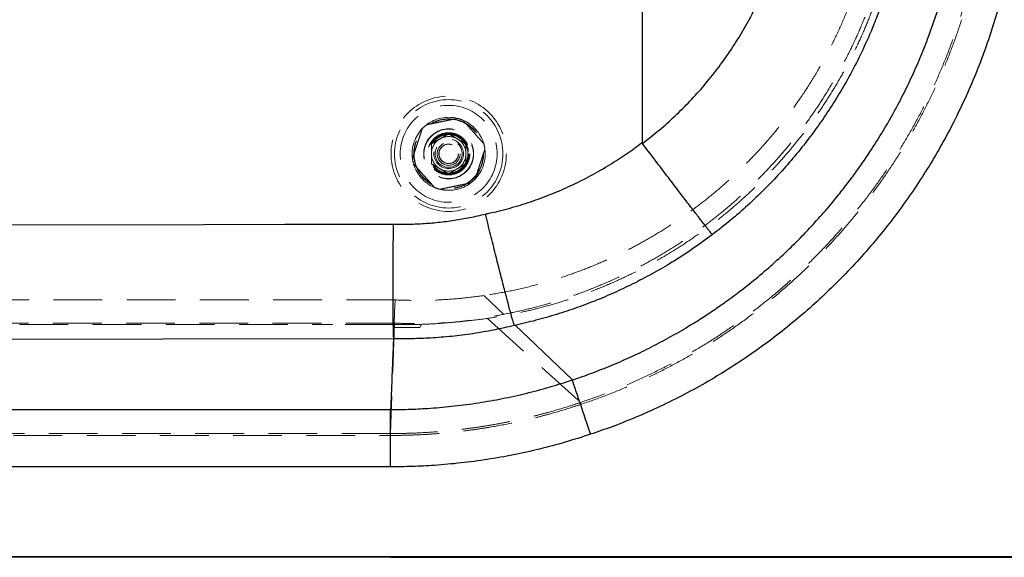
# Model space of a CAD drawing. Units: millimetres. Extents: x 400 to 4100, y 100 to 5840.
# Drawn here: x 2000 to 2512, y 3379 to 3658 of the extents above; entities that cross this region are included whole.
import ezdxf

# ---------------------------------------------------------------- set-up
doc = ezdxf.new("R2010")
doc.units = ezdxf.units.MM
doc.header["$LTSCALE"] = 20
doc.linetypes.add('HIDDEN', pattern=[1.905, 1.27, -0.635])
doc.layers.add('TBLOCK', color=7, linetype='Continuous', lineweight=25)
doc.styles.add('SLDTEXTSTYLE0', font='TXT', dxfattribs={"width": 0.605})
doc.dimstyles.new('SLDDIMSTYLE1', dxfattribs={"dimtxt": 70, "dimasz": 70, "dimexe": 0, "dimexo": 0.0625, "dimgap": 17.5, "dimtad": 2, "dimrnd": 1e-09, "dimzin": 12, "dimdsep": 46, "dimtxsty": 'SLDTEXTSTYLE0', "dimsah": 1, "dimcen": 0.09, "dimadec": 0, "dimazin": 3, "dimtfac": 1, "dimtdec": 3, "dimtofl": 0, "dimtmove": 0, "dimatfit": 3, "dimfxl": 1, "dimfrac": 2, "dimtolj": 1, "dimtzin": 12, "dimarcsym": 0})

# ---------------------------------------------------------------- blocks, each defined once
blk = doc.blocks.new('_D_3')
at = {"layer": 'TBLOCK', "transparency": 16777216}
for p, q in [((2573.56, 4128.63), (2779.24, 4128.63)), ((2759.24, 4128.63), (2759.24, 3378.63)), ((2193.16, 3378.63), (2779.24, 3378.63))]:
    blk.add_line(p, q, dxfattribs=at)
for points in [[(2759.24, 4128.63), (2748.47, 4058.63), (2770, 4058.63)], [(2759.24, 3378.63), (2770, 3448.63), (2748.47, 3448.63)]]:
    blk.add_solid(points, dxfattribs=at)
at = {"layer": 'TBLOCK', "transparency": 16777216, "insert": (2669, 3664.88), "char_height": 70, "attachment_point": 1, "rotation": 90, "style": 'SLDTEXTSTYLE0'}
blk.add_mtext('750', dxfattribs=at)

msp = doc.modelspace()

# ---------------------------------------------------------------- linework, layer by layer
at = {"color": 7, "linetype": 'Continuous', "lineweight": 25}
for p, q in [((2323.863, 3717.628), (2323.863, 3594.513)), ((2257.699, 3499.365), (2287.583, 3470.964)), ((2194.471, 3492.398), (2194.472, 3492.395)), ((2192.98, 3455.539), (2192.98, 3455.539)), ((1388.836, 3379.127), (2593.363, 3379.127)), ((2593.363, 3378.627), (1388.836, 3378.627))]:
    msp.add_line(p, q, dxfattribs=at)
at = {"color": 7, "linetype": 'HIDDEN', "lineweight": 18}
for p, q in [((2241.495, 3514.853), (2251.705, 3505.087)), ((2194.791, 3499.867), (2162.986, 3499.867)), ((2195.083, 3500.521), (2192.953, 3443.054)), ((2194.722, 3498.277), (2194.791, 3499.867)), ((2194.791, 3499.867), (2194.791, 3499.867)), ((2208.971, 3499.867), (2194.791, 3499.867)), ((2208.155, 3498.277), (2208.971, 3499.867)), ((2243.31, 3502.939), (2291.814, 3459.217)), ((2208.155, 3498.277), (2194.722, 3498.277)), ((2291.814, 3459.217), (2291.814, 3459.217)), ((2593.363, 3379.127), (1388.836, 3379.127))]:
    msp.add_line(p, q, dxfattribs=at)
at = {"color": 7, "linetype": 'Continuous', "lineweight": 25, "flags": 128}
for points in [[(1495.899, 3551.028), (1615.887, 3551.206), (2095.84, 3551.916), (2137.973, 3551.978), (2194.296, 3552.062)], [(2194.472, 3492.395), (2074.483, 3492.218), (1834.507, 3491.862), (1496.737, 3491.362)], [(1388.836, 3455.539), (1448.836, 3455.539), (1688.836, 3455.539), (1940.908, 3455.539), (2030.973, 3455.539), (2192.98, 3455.539)], [(2192.963, 3425.706), (2132.963, 3425.706), (1892.963, 3425.706), (1388.836, 3425.706)]]:
    msp.add_lwpolyline(points, dxfattribs=at)
at = {"color": 7, "linetype": 'HIDDEN', "lineweight": 18, "flags": 128}
for points in [[(2195.363, 3512.588), (2038.643, 3512.588), (1878.109, 3512.588), (1560.67, 3512.588)], [(2195.363, 3512.588), (2195.071, 3506.225), (2194.791, 3499.867)], [(1542.635, 3499.867), (1852.81, 3499.867), (2162.986, 3499.867)], [(2195.083, 3500.521), (2034.548, 3500.521), (1874.014, 3500.521), (1560.266, 3500.521)], [(2192.953, 3443.054), (2190.953, 3443.054), (2182.953, 3443.054), (2150.953, 3443.054), (2022.953, 3443.054), (1766.953, 3443.054), (1387.173, 3443.054)], [(2192.953, 3442.059), (2192.953, 3442.242), (2192.953, 3442.418), (2192.953, 3442.582), (2192.953, 3442.728), (2192.953, 3442.852), (2192.953, 3442.95), (2192.953, 3443.018), (2192.953, 3443.054)], [(1387.173, 3442.059), (1389.173, 3442.059), (1397.173, 3442.059), (1429.173, 3442.059), (1557.173, 3442.059), (2069.173, 3442.059), (2192.953, 3442.059)]]:
    msp.add_lwpolyline(points, dxfattribs=at)
at = {"color": 7, "linetype": 'HIDDEN', "lineweight": 18}
for radius in [30, 28.197, 25.205, 18.2, 18, 13, 12.862, 11, 10.891, 10.491, 10.491, 10.3, 10.3, 10, 7.691, 7, 6, 6, 5.1, 5]:
    msp.add_circle((2223.191, 3588.623), radius, dxfattribs=at)
for radius, start, end in [(19, 76.21239, 127.34077), (19, 67.34077, 76.21239), (19, 136.21239, 187.34077), (19, 127.34077, 136.21239), (19, 16.21239, 67.34077), (9, 119.95632, 179.95632), (9, 59.95632, 119.95632), (9, 359.95632, 59.95632), (19, 316.21239, 7.34077), (19, 7.34077, 16.21239), (19, 187.34077, 196.21239), (9, 179.95632, 239.95632), (9, 299.95632, 359.95632), (19, 196.21239, 247.34077), (9, 239.95632, 299.95632), (19, 247.34077, 256.21239), (19, 256.21239, 307.34077), (19, 269.95632, 307.34077), (19, 307.34077, 316.21239), (19, 256.21239, 269.95632)]:
    msp.add_arc((2223.191, 3588.623), radius, start, end, dxfattribs=at)
at = {"color": 7, "linetype": 'Continuous', "lineweight": 25}
for points, knots in [([(2297.049, 4064.585), (2300.779, 4063.301), (2308.244, 4060.732), (2319.258, 4056.367), (2330.122, 4051.637), (2340.803, 4046.513), (2351.408, 4040.948), (2361.919, 4034.926), (2372.319, 4028.441), (2382.473, 4021.571), (2392.361, 4014.331), (2402.331, 4006.443), (2412.33, 3997.863), (2422.307, 3988.558), (2431.889, 3978.847), (2441.145, 3968.652), (2450.046, 3957.971), (2458.564, 3946.81), (2466.599, 3935.297), (2474.059, 3923.569), (2480.947, 3911.652), (2487.272, 3899.576), (2493.092, 3887.249), (2498.445, 3874.572), (2503.301, 3861.555), (2507.638, 3848.213), (2511.402, 3834.698), (2514.553, 3821.171), (2517.101, 3807.656), (2519.068, 3794.178), (2520.474, 3780.631), (2521.324, 3766.909), (2521.594, 3753.03), (2521.267, 3739.017), (2520.343, 3725.03), (2518.838, 3711.233), (2516.769, 3697.646), (2514.162, 3684.283), (2511.005, 3671.04), (2507.266, 3657.817), (2502.928, 3644.638), (2497.984, 3631.529), (2492.485, 3618.643), (2486.5, 3606.125), (2480.051, 3593.987), (2473.168, 3582.236), (2465.805, 3570.781), (2457.899, 3559.536), (2449.444, 3548.531), (2440.439, 3537.794), (2430.986, 3527.449), (2421.193, 3517.611), (2411.086, 3508.283), (2400.696, 3499.463), (2389.949, 3491.081), (2378.76, 3483.077), (2367.132, 3475.482), (2355.073, 3468.321), (2342.72, 3461.68), (2330.749, 3455.885), (2319.22, 3450.868), (2308.198, 3446.504), (2300.726, 3443.934), (2296.991, 3442.65)], [0, 0, 0, 0, 0.0144446, 0.0289034, 0.0433668, 0.0578256, 0.0722702, 0.0872134, 0.1021723, 0.1171365, 0.1320954, 0.1470386, 0.1636758, 0.1803273, 0.1969788, 0.2136159, 0.2307368, 0.2478734, 0.2650101, 0.282131, 0.2987557, 0.3153948, 0.3320338, 0.3486585, 0.3657668, 0.3828908, 0.4000147, 0.417123, 0.4337334, 0.4503581, 0.4669828, 0.4835931, 0.5006863, 0.5177951, 0.534904, 0.5519971, 0.5685999, 0.5852171, 0.6018343, 0.6184372, 0.6355219, 0.6526223, 0.6697226, 0.6868074, 0.7034149, 0.7200367, 0.7366586, 0.7532661, 0.7703551, 0.7874597, 0.8045643, 0.8216533, 0.8382742, 0.8549095, 0.8715449, 0.8881658, 0.9052686, 0.9223871, 0.9395055, 0.9566084, 0.9710707, 0.9855377, 1, 1, 1, 1]), ([(2287.583, 3470.964), (2287.583, 3470.964), (2290.99, 3472.098), (2297.765, 3474.488), (2307.79, 3478.437), (2317.729, 3482.772), (2327.566, 3487.498), (2337.283, 3492.614), (2346.031, 3497.639), (2353.849, 3502.473), (2360.749, 3507.009), (2367.486, 3511.71), (2374.961, 3517.236), (2383.132, 3523.705), (2391.9, 3531.217), (2400.231, 3538.932), (2408.128, 3546.821), (2415.599, 3554.855), (2422.187, 3562.483), (2427.962, 3569.624), (2432.968, 3576.18), (2437.767, 3582.837), (2442.989, 3590.517), (2448.556, 3599.316), (2454.341, 3609.294), (2459.648, 3619.322), (2464.489, 3629.373), (2468.882, 3639.421), (2472.575, 3648.794), (2475.662, 3657.44), (2478.218, 3665.28), (2480.543, 3673.146), (2482.931, 3682.117), (2485.273, 3692.258), (2487.431, 3703.585), (2489.122, 3714.802), (2490.365, 3725.89), (2491.186, 3736.83), (2491.57, 3746.902), (2491.622, 3756.085), (2491.439, 3764.332), (2491.03, 3772.529), (2490.313, 3781.788), (2489.166, 3792.137), (2487.452, 3803.545), (2485.333, 3814.697), (2482.833, 3825.58), (2479.983, 3836.185), (2477.008, 3845.824), (2474.013, 3854.515), (2471.107, 3862.243), (2468.004, 3869.848), (2464.258, 3878.356), (2459.743, 3887.75), (2454.343, 3897.957), (2448.645, 3907.787), (2442.677, 3917.236), (2436.47, 3926.307), (2430.464, 3934.423), (2424.755, 3941.638), (2419.449, 3947.974), (2413.997, 3954.128), (2407.639, 3960.92), (2400.262, 3968.296), (2391.778, 3976.145), (2383.332, 3983.374), (2374.971, 3990.014), (2366.741, 3996.103), (2358.308, 4001.906), (2349.679, 4007.415), (2340.867, 4012.625), (2331.749, 4017.603), (2322.326, 4022.325), (2312.603, 4026.769), (2303.542, 4030.525), (2295.193, 4033.682), (2290.127, 4035.443), (2287.583, 4036.289), (2287.583, 4036.289)], [0, 0, 0, 0, 0.0000001, 0.0144645, 0.0289335, 0.0433979, 0.05814, 0.0728871, 0.0876292, 0.0987726, 0.109916, 0.1208888, 0.1318617, 0.1473603, 0.1628648, 0.1783635, 0.1930914, 0.2078243, 0.2225522, 0.2336849, 0.2448175, 0.2557798, 0.2667421, 0.2822256, 0.297715, 0.3131985, 0.3279203, 0.342647, 0.3573688, 0.3684969, 0.379625, 0.3905827, 0.4015403, 0.4170182, 0.4325019, 0.4479797, 0.4627074, 0.4774401, 0.4921678, 0.5033005, 0.5144332, 0.5253951, 0.536357, 0.5518423, 0.5673335, 0.5828188, 0.5975602, 0.6123065, 0.6270478, 0.6381909, 0.6493341, 0.6603059, 0.6712778, 0.6867783, 0.7022847, 0.7177852, 0.7325396, 0.7472991, 0.7620535, 0.7732066, 0.7843596, 0.7953413, 0.8063229, 0.8218372, 0.8373573, 0.8528715, 0.8666146, 0.8803616, 0.8941047, 0.9078477, 0.9215948, 0.9353378, 0.9496896, 0.964046, 0.9783978, 0.9891989, 0.9999999, 1, 1, 1, 1]), ([(2360.357, 3960.708), (2363.747, 3958.067), (2370.384, 3952.896), (2379.779, 3944.597), (2388.3, 3936.377), (2396.102, 3928.137), (2403.232, 3919.951), (2410.051, 3911.428), (2416.529, 3902.594), (2422.672, 3893.43), (2428.44, 3883.977), (2433.829, 3874.234), (2438.749, 3864.36), (2443.213, 3854.363), (2447.218, 3844.285), (2450.817, 3833.991), (2453.99, 3823.518), (2456.737, 3812.843), (2459.035, 3802.021), (2460.878, 3791.05), (2462.204, 3780.369), (2463.061, 3770.004), (2463.493, 3760.185), (2463.554, 3750.547), (2463.269, 3741.103), (2462.571, 3730.618), (2461.309, 3719.12), (2459.389, 3707.054), (2456.994, 3695.493), (2454.217, 3684.536), (2451.154, 3674.333), (2447.901, 3664.876), (2444.508, 3656.065), (2440.38, 3646.411), (2435.388, 3635.986), (2429.589, 3625.244), (2423.51, 3615.134), (2417.272, 3605.719), (2410.551, 3596.467), (2403.338, 3587.409), (2395.568, 3578.511), (2387.376, 3569.942), (2378.765, 3561.736), (2369.779, 3553.872), (2363.497, 3548.987), (2360.357, 3546.545)], [0, 0, 0, 0, 0.0268803, 0.05263, 0.0783797, 0.1009287, 0.1236027, 0.1462768, 0.1691958, 0.1921147, 0.2152831, 0.2384514, 0.2617519, 0.2842777, 0.3069292, 0.3295806, 0.3524778, 0.3753749, 0.3985222, 0.4216695, 0.4449493, 0.4658361, 0.486723, 0.5064204, 0.5261243, 0.5458216, 0.5721436, 0.5984655, 0.6222243, 0.6459831, 0.6691641, 0.6888472, 0.7085368, 0.7282198, 0.7545211, 0.7808224, 0.8045609, 0.8282994, 0.8514596, 0.8760817, 0.9007165, 0.9253387, 0.9502214, 0.9751172, 1, 1, 1, 1]), ([(2324.016, 3593.993), (2326.915, 3596.255), (2332.72, 3600.783), (2340.941, 3608.175), (2348.782, 3615.976), (2356.172, 3624.196), (2363.127, 3632.839), (2369.614, 3641.909), (2375.618, 3651.388), (2381.095, 3661.201), (2386.02, 3671.302), (2390.37, 3681.645), (2394.124, 3692.2), (2397.265, 3702.954), (2399.799, 3713.886), (2401.723, 3724.959), (2403.029, 3736.122), (2403.71, 3747.323), (2403.752, 3757.366), (2403.361, 3766.224), (2402.63, 3775.077), (2401.317, 3785.067), (2399.215, 3796.139), (2396.494, 3807.094), (2393.167, 3817.88), (2389.248, 3828.447), (2384.742, 3838.766), (2379.644, 3848.813), (2373.973, 3858.577), (2367.757, 3868.024), (2361.024, 3877.111), (2353.806, 3885.794), (2346.462, 3893.682), (2339.067, 3900.807), (2331.732, 3907.266), (2326.587, 3911.263), (2324.016, 3913.26)], [0, 0, 0, 0, 0.0298203, 0.0597083, 0.0896189, 0.1195065, 0.1493265, 0.1795719, 0.2099122, 0.2403007, 0.270689, 0.3010287, 0.3312737, 0.3615214, 0.3918647, 0.4222565, 0.4526482, 0.4829912, 0.5132389, 0.5340716, 0.5549044, 0.5852822, 0.6157564, 0.6462799, 0.6768037, 0.7072783, 0.7376564, 0.768092, 0.7986237, 0.8292048, 0.8597862, 0.8903187, 0.9207548, 0.9471647, 0.9735901, 1, 1, 1, 1]), ([(2242.33, 3557.31), (2242.966, 3557.447), (2247.251, 3558.375), (2255.144, 3560.308), (2265.862, 3563.599), (2276.485, 3567.505), (2286.971, 3572.051), (2297.279, 3577.231), (2306.853, 3582.759), (2315.74, 3588.502), (2321.153, 3592.508), (2323.863, 3594.513)], [0, 0, 0, 0, 0.02159446, 0.14557877, 0.26965795, 0.39364198, 0.52121767, 0.64889714, 0.7764724, 0.88809611, 1, 1, 1, 1]), ([(2323.863, 3594.513), (2323.867, 3594.416), (2323.876, 3594.23), (2323.97, 3594.07), (2324.016, 3593.993)], [0, 0, 0, 0, 0.5230329, 1, 1, 1, 1]), ([(2360.357, 3546.545), (2360.346, 3546.558), (2360.262, 3546.656), (2360.043, 3546.92), (2359.553, 3547.529), (2358.816, 3548.461), (2357.765, 3549.805), (2356.461, 3551.483), (2354.926, 3553.467), (2353.186, 3555.724), (2351.249, 3558.244), (2349.096, 3561.052), (2346.765, 3564.096), (2344.289, 3567.337), (2341.684, 3570.749), (2338.927, 3574.365), (2336.075, 3578.112), (2333.152, 3581.955), (2330.175, 3585.873), (2327.12, 3589.898), (2325.053, 3592.625), (2324.016, 3593.993)], [0, 0, 0, 0, 0.00595296, 0.04777692, 0.08960089, 0.14549276, 0.20177269, 0.25927654, 0.31720332, 0.37309464, 0.42937402, 0.4868773, 0.54480349, 0.60089691, 0.65738265, 0.71447601, 0.7724017, 0.82829254, 0.88457143, 0.94207426, 1, 1, 1, 1]), ([(2194.296, 3552.062), (2196.831, 3552.03), (2201.905, 3551.965), (2209.742, 3552.278), (2217.798, 3552.929), (2226.04, 3553.991), (2234.237, 3555.401), (2239.634, 3556.656), (2242.336, 3557.284)], [0, 0, 0, 0, 0.15690671, 0.31405908, 0.48536499, 0.65703011, 0.82833572, 1, 1, 1, 1]), ([(2194.296, 3552.062), (2194.295, 3551.952), (2194.284, 3550.745), (2194.262, 3548.438), (2194.23, 3544.597), (2194.198, 3540.221), (2194.167, 3535.331), (2194.144, 3530.501), (2194.127, 3525.838), (2194.118, 3521.395), (2194.116, 3517.177), (2194.121, 3513.157), (2194.133, 3509.427), (2194.152, 3506.027), (2194.179, 3502.956), (2194.212, 3500.199), (2194.252, 3497.821), (2194.298, 3495.846), (2194.349, 3494.275), (2194.407, 3493.068), (2194.45, 3492.622), (2194.471, 3492.398)], [0, 0, 0, 0, 0.0037422, 0.0412066, 0.0787843, 0.1353431, 0.1922947, 0.2504846, 0.3091025, 0.365658, 0.4226062, 0.4807926, 0.5394069, 0.5959604, 0.6529066, 0.711091, 0.7697034, 0.8264531, 0.8832028, 0.9413874, 1, 1, 1, 1]), ([(2360.357, 3546.545), (2356.936, 3544.029), (2350.088, 3538.989), (2339.886, 3532.415), (2329.954, 3526.587), (2320.335, 3521.478), (2310.513, 3516.771), (2300.411, 3512.435), (2290.034, 3508.494), (2279.396, 3504.965), (2268.618, 3501.892), (2261.352, 3500.152), (2257.704, 3499.36), (2257.704, 3499.36)], [0, 0, 0, 0, 0.1118605, 0.2239878, 0.3195588, 0.4152125, 0.5108663, 0.6064375, 0.704783, 0.8032183, 0.9016538, 0.9999995, 1, 1, 1, 1]), ([(2257.379, 3499.294), (2257.379, 3499.294), (2253.808, 3498.418), (2246.619, 3496.826), (2235.74, 3494.935), (2224.778, 3493.543), (2214.233, 3492.693), (2204.122, 3492.31), (2197.689, 3492.329), (2194.472, 3492.398), (2194.471, 3492.398)], [0, 0, 0, 0, 0.0000009, 0.1738015, 0.3479661, 0.5217929, 0.6959845, 0.8478693, 0.9999969, 1, 1, 1, 1]), ([(2194.472, 3492.395), (2194.346, 3489.399), (2194.084, 3483.137), (2193.613, 3471.526), (2193.243, 3462.236), (2193.006, 3456.214), (2192.98, 3455.539)], [0, 0, 0, 0, 0.24384224, 0.50978269, 0.94508069, 1, 1, 1, 1]), ([(2192.98, 3455.539), (2196.436, 3455.571), (2203.35, 3455.634), (2214.444, 3456.228), (2226.244, 3457.29), (2238.719, 3458.959), (2251.111, 3461.154), (2263.399, 3463.874), (2275.56, 3467.113), (2283.569, 3469.616), (2287.545, 3470.951), (2287.545, 3470.951)], [0, 0, 0, 0, 0.1077577, 0.2155155, 0.3462637, 0.4770119, 0.6077588, 0.7385057, 0.8692525, 0.9999994, 1, 1, 1, 1]), ([(2192.963, 3425.706), (2192.964, 3426.059), (2192.964, 3427.215), (2192.965, 3429.197), (2192.967, 3431.636), (2192.968, 3434.081), (2192.969, 3436.496), (2192.971, 3438.827), (2192.972, 3441.048), (2192.973, 3443.157), (2192.974, 3445.166), (2192.975, 3447.03), (2192.976, 3448.73), (2192.977, 3450.265), (2192.978, 3451.643), (2192.978, 3452.83), (2192.979, 3453.817), (2192.979, 3454.602), (2192.98, 3455.205), (2192.98, 3455.427), (2192.98, 3455.539)], [0, 0, 0, 0, 0.0240519, 0.0789753, 0.1355188, 0.192455, 0.2506293, 0.3092315, 0.365775, 0.4227112, 0.4808855, 0.5394877, 0.5960312, 0.6529673, 0.7111417, 0.7697438, 0.8262874, 0.8832235, 0.9413978, 1, 1, 1, 1]), ([(2296.991, 3442.65), (2292.61, 3441.238), (2283.839, 3438.411), (2270.464, 3434.882), (2256.945, 3431.88), (2243.306, 3429.467), (2229.569, 3427.63), (2216.585, 3426.462), (2204.373, 3425.81), (2196.768, 3425.741), (2192.963, 3425.706)], [0, 0, 0, 0, 0.1304392, 0.2611137, 0.3918401, 0.5228034, 0.6535298, 0.784493, 0.8921804, 1, 1, 1, 1])]:
    msp.add_open_spline(points, degree=3, knots=knots, dxfattribs=at)
at = {"color": 7, "linetype": 'HIDDEN', "lineweight": 18}
for points, knots in [([(2291.814, 4048.037), (2291.814, 4048.037), (2291.951, 4047.991), (2296.165, 4046.581), (2304.402, 4043.625), (2316.363, 4038.764), (2328.114, 4033.412), (2339.74, 4027.522), (2351.215, 4021.084), (2362.515, 4014.093), (2373.507, 4006.628), (2384.064, 3998.78), (2394.179, 3990.572), (2403.852, 3982.033), (2413.164, 3973.102), (2422.181, 3963.705), (2430.874, 3953.841), (2439.22, 3943.514), (2447.118, 3932.841), (2454.48, 3921.949), (2461.307, 3910.863), (2467.609, 3899.61), (2473.44, 3888.105), (2478.839, 3876.259), (2483.777, 3864.078), (2488.234, 3851.577), (2492.155, 3838.897), (2495.498, 3826.185), (2498.272, 3813.466), (2500.495, 3800.761), (2502.19, 3787.975), (2503.364, 3775.01), (2503.993, 3761.881), (2504.061, 3748.608), (2503.564, 3735.345), (2502.637, 3723.823), (2501.509, 3714.046), (2500.143, 3704.421), (2498.172, 3693.277), (2495.397, 3680.669), (2492.101, 3668.187), (2488.255, 3655.737), (2483.841, 3643.343), (2478.853, 3631.029), (2473.345, 3618.939), (2467.384, 3607.21), (2460.991, 3595.854), (2454.197, 3584.876), (2446.954, 3574.19), (2439.201, 3563.715), (2430.932, 3553.481), (2422.148, 3543.513), (2412.948, 3533.929), (2403.44, 3524.835), (2393.649, 3516.235), (2383.604, 3508.125), (2373.233, 3500.437), (2362.451, 3493.118), (2351.261, 3486.197), (2339.675, 3479.697), (2327.822, 3473.696), (2315.882, 3468.279), (2303.88, 3463.43), (2295.857, 3460.567), (2291.814, 3459.217), (2291.814, 3459.217)], [0, 0, 0, 0, 0.0000001, 0.0005568, 0.0171998, 0.0338573, 0.0505147, 0.0671577, 0.0842834, 0.1014248, 0.1185662, 0.1356919, 0.1523228, 0.1689681, 0.1856134, 0.2022443, 0.2193574, 0.2364861, 0.2536149, 0.2707279, 0.2873526, 0.3039915, 0.3206305, 0.3372551, 0.3543621, 0.3714847, 0.3886072, 0.4057142, 0.4223388, 0.4389777, 0.4556167, 0.4722412, 0.4893486, 0.5064716, 0.5235946, 0.540702, 0.5511927, 0.5616834, 0.5783235, 0.594978, 0.6116326, 0.6282727, 0.6453968, 0.6625365, 0.6796763, 0.6968004, 0.7134413, 0.7300966, 0.7467519, 0.7633927, 0.780517, 0.7976569, 0.8147968, 0.831921, 0.8485619, 0.8652172, 0.8818724, 0.8985133, 0.9156369, 0.9327761, 0.9499153, 0.9670388, 0.9835055, 0.9999999, 1, 1, 1, 1]), ([(2292.13, 3458.274), (2296.163, 3459.674), (2304.235, 3462.476), (2316.15, 3467.321), (2327.912, 3472.64), (2339.477, 3478.471), (2350.792, 3484.773), (2361.939, 3491.603), (2372.89, 3498.97), (2383.622, 3506.874), (2394.007, 3515.227), (2403.928, 3523.931), (2413.381, 3532.962), (2422.367, 3542.289), (2430.959, 3551.98), (2439.219, 3562.114), (2447.116, 3572.69), (2454.627, 3583.7), (2461.662, 3595.021), (2468.144, 3606.519), (2474.074, 3618.169), (2479.466, 3629.945), (2484.364, 3641.934), (2488.802, 3654.23), (2492.751, 3666.824), (2496.192, 3679.701), (2499.081, 3692.712), (2501.109, 3704.138), (2502.498, 3713.919), (2503.615, 3723.603), (2504.532, 3734.911), (2505.04, 3747.84), (2505.013, 3760.779), (2504.443, 3773.827), (2503.309, 3786.965), (2501.599, 3800.17), (2499.328, 3813.29), (2496.526, 3826.175), (2493.212, 3838.808), (2489.412, 3851.176), (2485.103, 3863.377), (2480.247, 3875.501), (2474.83, 3887.522), (2468.846, 3899.417), (2462.361, 3911.046), (2455.453, 3922.28), (2448.144, 3933.107), (2440.463, 3943.526), (2432.357, 3953.617), (2423.76, 3963.456), (2414.667, 3973.011), (2405.082, 3982.26), (2395.112, 3991.093), (2384.859, 3999.423), (2374.345, 4007.248), (2363.598, 4014.571), (2352.556, 4021.442), (2341.131, 4027.906), (2329.328, 4033.939), (2317.155, 4039.505), (2304.768, 4044.584), (2296.342, 4047.515), (2292.13, 4048.98)], [0, 0, 0, 0, 0.0164657, 0.0329593, 0.0496002, 0.0662555, 0.0829108, 0.0995517, 0.1166752, 0.1338143, 0.1509535, 0.168077, 0.184718, 0.2013734, 0.2180288, 0.2346698, 0.251794, 0.2689339, 0.2860738, 0.3031981, 0.3198384, 0.336493, 0.3531477, 0.369788, 0.3869122, 0.4040521, 0.421192, 0.4383161, 0.4488069, 0.4592977, 0.4759224, 0.4925615, 0.5092006, 0.5258253, 0.5429328, 0.560056, 0.5771792, 0.5942867, 0.6109114, 0.6275505, 0.6441895, 0.6608142, 0.6779213, 0.695044, 0.7121668, 0.7292739, 0.7459048, 0.7625501, 0.7791954, 0.7958263, 0.8129395, 0.8300683, 0.8471971, 0.8643103, 0.8810196, 0.8977434, 0.9144672, 0.9311764, 0.9483744, 0.9655882, 0.982802, 1, 1, 1, 1]), ([(2251.568, 3505.06), (2255.022, 3505.762), (2261.934, 3507.166), (2272.182, 3509.811), (2282.319, 3512.846), (2292.412, 3516.341), (2302.444, 3520.298), (2312.393, 3524.723), (2322.145, 3529.568), (2331.589, 3534.775), (2340.717, 3540.326), (2349.525, 3546.199), (2358.081, 3552.431), (2366.449, 3559.077), (2374.605, 3566.142), (2382.527, 3573.622), (2390.122, 3581.435), (2397.295, 3589.478), (2404.044, 3597.728), (2410.377, 3606.161), (2416.355, 3614.849), (2422.019, 3623.863), (2427.345, 3633.2), (2432.314, 3642.85), (2436.867, 3652.705), (2440.932, 3662.599), (2444.523, 3672.51), (2447.658, 3682.414), (2450.399, 3692.489), (2452.723, 3702.724), (2454.659, 3713.097), (2455.582, 3720.069), (2456.043, 3723.554)], [0, 0, 0, 0, 0.0330311, 0.0660905, 0.0991494, 0.1321797, 0.1661668, 0.2001851, 0.2342034, 0.2681904, 0.3012323, 0.3343029, 0.3673735, 0.4004153, 0.4344238, 0.4684638, 0.5025037, 0.5365122, 0.5694306, 0.6023776, 0.6353245, 0.6682428, 0.7021228, 0.7360341, 0.7699453, 0.8038252, 0.8362626, 0.8687137, 0.9011511, 0.9340959, 0.9670552, 1, 1, 1, 1]), ([(2432.62, 3668.497), (2431.226, 3664.95), (2428.435, 3657.85), (2423.611, 3647.462), (2418.335, 3637.293), (2412.58, 3627.393), (2406.624, 3618.177), (2400.534, 3609.625), (2394.381, 3601.702), (2387.906, 3594.039), (2381.054, 3586.583), (2373.823, 3579.355), (2366.217, 3572.375), (2358.319, 3565.726), (2350.225, 3559.48), (2341.952, 3553.64), (2333.522, 3548.198), (2324.875, 3543.111), (2315.94, 3538.342), (2306.724, 3533.915), (2297.235, 3529.845), (2287.581, 3526.184), (2277.107, 3522.712), (2265.791, 3519.564), (2253.64, 3516.801), (2245.439, 3515.487), (2241.34, 3514.831)], [0, 0, 0, 0, 0.0444175, 0.0889101, 0.1334278, 0.1779204, 0.2223379, 0.2612841, 0.3002639, 0.3392438, 0.37819, 0.4182669, 0.4583805, 0.4984941, 0.5385711, 0.577521, 0.6165046, 0.6554882, 0.6944382, 0.7345189, 0.7746363, 0.8147538, 0.8548345, 0.9032117, 0.9516216, 1, 1, 1, 1]), ([(2444.515, 3665.937), (2443.295, 3662.747), (2440.855, 3656.365), (2436.708, 3646.99), (2432.191, 3637.734), (2427.267, 3628.626), (2421.95, 3619.684), (2416.248, 3610.932), (2410.163, 3602.389), (2403.7, 3594.071), (2396.9, 3586.027), (2389.704, 3578.2), (2382.11, 3570.613), (2374.122, 3563.286), (2365.829, 3556.306), (2357.329, 3549.75), (2348.641, 3543.62), (2339.789, 3537.909), (2330.708, 3532.569), (2321.327, 3527.564), (2311.649, 3522.917), (2301.685, 3518.646), (2291.548, 3514.803), (2281.609, 3511.515), (2271.902, 3508.734), (2262.45, 3506.422), (2252.92, 3504.447), (2246.513, 3503.441), (2243.31, 3502.939)], [0, 0, 0, 0, 0.0376975, 0.0754104, 0.1131079, 0.1513751, 0.1896584, 0.2279256, 0.26665, 0.3054079, 0.3441658, 0.3828902, 0.4227388, 0.4626239, 0.5025091, 0.5423577, 0.5810867, 0.6198492, 0.6586117, 0.6973407, 0.737194, 0.7770838, 0.8169736, 0.856827, 0.892607, 0.9284135, 0.9642199, 1, 1, 1, 1]), ([(2211.666, 3603.728), (2212.573, 3603.917), (2214.406, 3604.3), (2217.192, 3604.88), (2219.912, 3605.447), (2222.526, 3605.993), (2225.17, 3606.544), (2226.863, 3606.897), (2227.719, 3607.075)], [0, 0, 0, 0, 0.1793353, 0.3627602, 0.5113322, 0.6647091, 0.8304696, 1, 1, 1, 1]), ([(2204.347, 3586.195), (2204.636, 3587.074), (2205.222, 3588.853), (2206.112, 3591.556), (2206.981, 3594.195), (2207.816, 3596.732), (2208.66, 3599.297), (2209.201, 3600.94), (2209.475, 3601.77)], [0, 0, 0, 0, 0.1793353, 0.3627602, 0.5113322, 0.6647091, 0.8304696, 1, 1, 1, 1]), ([(2230.511, 3606.156), (2231.022, 3605.583), (2232.045, 3604.439), (2233.675, 3602.614), (2235.365, 3600.722), (2237.146, 3598.729), (2238.954, 3596.705), (2240.394, 3595.093), (2241.2, 3594.191), (2241.435, 3593.927)], [0, 0, 0, 0, 0.1491513, 0.2981059, 0.4471645, 0.5961441, 0.7632849, 0.930772, 1, 1, 1, 1]), ([(2214.195, 3593.826), (2214.926, 3594.247), (2216.402, 3595.098), (2217.927, 3595.977), (2218.697, 3596.42)], [0, 0, 0, 0, 0.495458, 1, 1, 1, 1]), ([(2218.697, 3596.42), (2218.804, 3596.482), (2219.612, 3596.948), (2221.135, 3597.826), (2222.507, 3598.616), (2223.199, 3599.015)], [0, 0, 0, 0, 0.07009, 0.5307844, 1, 1, 1, 1]), ([(2223.199, 3599.015), (2223.929, 3598.592), (2225.404, 3597.74), (2226.928, 3596.858), (2227.697, 3596.413)], [0, 0, 0, 0, 0.495458, 1, 1, 1, 1]), ([(2227.697, 3596.413), (2227.804, 3596.352), (2228.611, 3595.885), (2230.133, 3595.004), (2231.503, 3594.212), (2232.195, 3593.812)], [0, 0, 0, 0, 0.07009, 0.5307844, 1, 1, 1, 1]), ([(2214.195, 3593.826), (2214.195, 3593.389), (2214.194, 3592.327), (2214.192, 3590.593), (2214.191, 3589.287), (2214.191, 3588.63)], [0, 0, 0, 0, 0.2572433, 0.6263799, 1, 1, 1, 1]), ([(2232.195, 3593.812), (2232.195, 3593.376), (2232.194, 3592.313), (2232.192, 3590.579), (2232.191, 3589.273), (2232.191, 3588.616)], [0, 0, 0, 0, 0.2572433, 0.6263799, 1, 1, 1, 1]), ([(2242.035, 3591.05), (2241.746, 3590.171), (2241.16, 3588.392), (2240.27, 3585.689), (2239.401, 3583.05), (2238.566, 3580.514), (2237.722, 3577.948), (2237.181, 3576.305), (2236.907, 3575.475)], [0, 0, 0, 0, 0.1793353, 0.3627602, 0.5113322, 0.6647091, 0.8304696, 1, 1, 1, 1]), ([(2214.191, 3588.63), (2214.191, 3588.158), (2214.19, 3587.046), (2214.188, 3585.302), (2214.187, 3584.058), (2214.187, 3583.433)], [0, 0, 0, 0, 0.2684065, 0.6323729, 1, 1, 1, 1]), ([(2232.191, 3588.616), (2232.191, 3588.144), (2232.19, 3587.032), (2232.188, 3585.288), (2232.187, 3584.044), (2232.187, 3583.42)], [0, 0, 0, 0, 0.2684065, 0.6323729, 1, 1, 1, 1]), ([(2215.871, 3571.089), (2215.636, 3571.353), (2214.83, 3572.255), (2213.39, 3573.867), (2211.582, 3575.891), (2209.801, 3577.884), (2208.111, 3579.775), (2206.481, 3581.601), (2205.458, 3582.745), (2204.947, 3583.318)], [0, 0, 0, 0, 0.069228, 0.2367151, 0.4038559, 0.5528355, 0.7018941, 0.8508487, 1, 1, 1, 1]), ([(2218.685, 3580.832), (2218.578, 3580.894), (2217.771, 3581.36), (2216.249, 3582.241), (2214.878, 3583.033), (2214.187, 3583.433)], [0, 0, 0, 0, 0.07009, 0.5307844, 1, 1, 1, 1]), ([(2223.183, 3578.23), (2222.453, 3578.653), (2220.978, 3579.506), (2219.454, 3580.387), (2218.685, 3580.832)], [0, 0, 0, 0, 0.495458, 1, 1, 1, 1]), ([(2227.685, 3580.825), (2227.578, 3580.763), (2226.77, 3580.298), (2225.247, 3579.42), (2223.875, 3578.629), (2223.183, 3578.23)], [0, 0, 0, 0, 0.07009, 0.5307844, 1, 1, 1, 1]), ([(2232.187, 3583.42), (2231.456, 3582.998), (2229.98, 3582.148), (2228.455, 3581.269), (2227.685, 3580.825)], [0, 0, 0, 0, 0.49545796, 1, 1, 1, 1]), ([(2234.715, 3573.517), (2233.809, 3573.328), (2231.976, 3572.946), (2229.19, 3572.365), (2226.47, 3571.798), (2223.856, 3571.253), (2221.212, 3570.702), (2219.519, 3570.349), (2218.663, 3570.17)], [0, 0, 0, 0, 0.1793353, 0.3627602, 0.5113322, 0.6647091, 0.8304696, 1, 1, 1, 1]), ([(2241.601, 3514.869), (2237.768, 3514.36), (2230.103, 3513.342), (2218.488, 3512.528), (2206.898, 3512.201), (2199.178, 3512.46), (2195.363, 3512.588)], [0, 0, 0, 0, 0.250132, 0.500267, 0.7530418, 1, 1, 1, 1]), ([(2208.971, 3499.867), (2212.531, 3500.021), (2219.659, 3500.328), (2230.333, 3501.415), (2240.992, 3502.923), (2248.04, 3504.347), (2251.568, 3505.06)], [0, 0, 0, 0, 0.2487552, 0.4980248, 0.7487496, 1, 1, 1, 1]), ([(2243.31, 3502.939), (2239.338, 3502.41), (2231.384, 3501.351), (2221.36, 3500.633), (2213.306, 3500.319), (2207.236, 3500.234), (2201.159, 3500.284), (2197.108, 3500.442), (2195.083, 3500.521)], [0, 0, 0, 0, 0.2485531, 0.4976741, 0.6230731, 0.7485449, 0.8742358, 1, 1, 1, 1]), ([(2194.722, 3498.277), (2196.96, 3498.23), (2201.438, 3498.134), (2205.915, 3498.23), (2208.155, 3498.277)], [0, 0, 0, 0, 0.4998035, 1, 1, 1, 1]), ([(2291.814, 3459.217), (2291.814, 3459.217), (2290, 3458.605), (2284.537, 3456.821), (2277.187, 3454.645), (2269.549, 3452.615), (2263.501, 3451.134), (2257.189, 3449.728), (2250.844, 3448.454), (2244.475, 3447.313), (2238.086, 3446.307), (2231.678, 3445.434), (2225.248, 3444.696), (2216.66, 3443.891), (2208.048, 3443.357), (2199.427, 3443.093), (2195.111, 3443.052), (2192.953, 3443.054), (2192.953, 3443.054)], [0, 0, 0, 0, 0.0000006, 0.05708601, 0.17133104, 0.22849567, 0.29271772, 0.35696792, 0.42130285, 0.48566608, 0.54988814, 0.61413835, 0.67847328, 0.74283652, 0.87132975, 0.93563631, 0.9999994, 1, 1, 1, 1]), ([(2192.953, 3442.059), (2195.114, 3442.071), (2199.436, 3442.093), (2205.921, 3442.298), (2212.404, 3442.63), (2218.879, 3443.1), (2225.339, 3443.705), (2231.785, 3444.445), (2238.218, 3445.321), (2246.767, 3446.668), (2255.27, 3448.282), (2263.717, 3450.163), (2269.788, 3451.649), (2277.451, 3453.688), (2284.829, 3455.859), (2290.304, 3457.67), (2292.13, 3458.274)], [0, 0, 0, 0, 0.0642213, 0.12847075, 0.19280491, 0.25716736, 0.32139086, 0.38564252, 0.44997891, 0.5143436, 0.64283998, 0.70714813, 0.77151283, 0.82859627, 0.94283735, 1, 1, 1, 1]), ([(2292.13, 3458.274), (2292.118, 3458.312), (2292.07, 3458.455), (2291.988, 3458.699), (2291.9, 3458.96), (2291.836, 3459.152), (2291.821, 3459.195), (2291.814, 3459.217)], [0, 0, 0, 0, 0.082584, 0.3099507, 0.5399672, 0.7699836, 1, 1, 1, 1])]:
    msp.add_open_spline(points, degree=3, knots=knots, dxfattribs=at)
at = {"color": 7, "linetype": 'Continuous', "lineweight": 25}
for points in [[(2257.379, 3499.294), (2257.197, 3499.827), (2256.832, 3500.894), (2255.693, 3504.931), (2254.165, 3510.601), (2252.254, 3517.892), (2250.039, 3526.507), (2247.59, 3536.168), (2244.99, 3546.544), (2243.221, 3553.704), (2242.336, 3557.284)], [(2297.02, 3442.659), (2295.852, 3446.138), (2293.515, 3453.094), (2290.498, 3462.075), (2288.257, 3468.745), (2287.765, 3470.21), (2287.519, 3470.942)]]:
    msp.add_open_spline(points, degree=3, dxfattribs=at)

# ---------------------------------------------------------------- dimensions: what is measured, and where the dimension line sits
at = {"layer": 'TBLOCK'}
dim = msp.add_linear_dim(base=(2759.236, 3378.627), p1=(2573.363, 4128.627), p2=(2192.963, 3378.627), angle=90, dimstyle='SLDDIMSTYLE1', dxfattribs=at)
dim.commit()
dim.dimension.update_dxf_attribs({"geometry": '_D_3', "text_midpoint": (2759.236, 3745.089), "dimtype": 160})

doc.saveas('drawing.dxf')
